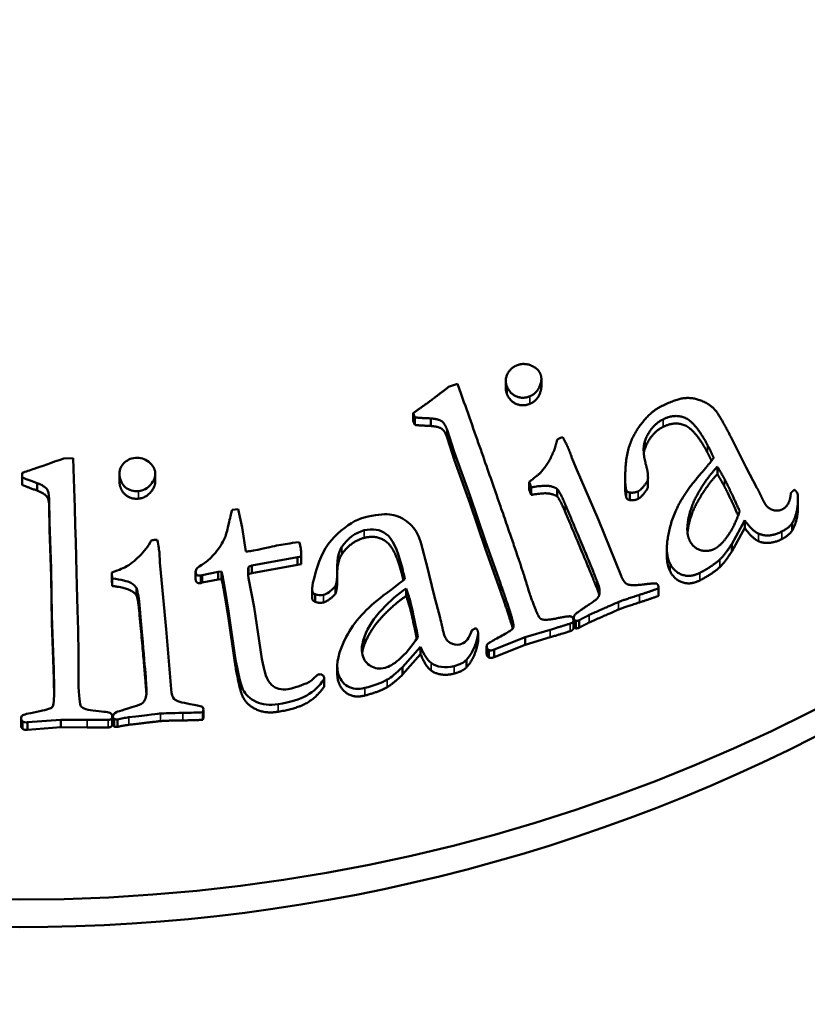
# Model space of a CAD drawing. Units: millimetres. Extents: x 2024 to 5194, y 1665 to 3162.
# Drawn here: x 3024 to 3033, y 1906 to 1917 of the extents above; entities that cross this region are included whole.
import ezdxf

# ---------------------------------------------------------------- set-up
doc = ezdxf.new("R2010")
doc.units = ezdxf.units.MM
doc.layers.add('Visibile (ISO)', color=7, linetype='Continuous', lineweight=50)
doc.layers.add('Visibile sottile (ISO)', color=7, linetype='Continuous', lineweight=35)

msp = doc.modelspace()

# ---------------------------------------------------------------- linework, layer by layer
at = {"layer": 'Visibile (ISO)'}
for p, q in [((3030.076, 1913.149), (3030.076, 1913.236)), ((3029.007, 1913.143), (3029.11, 1913.178)), ((3029.11, 1913.178), (3029.152, 1913.06)), ((3029.666, 1913.127), (3029.666, 1913.214)), ((3028.599, 1912.754), (3028.599, 1912.841)), ((3028.616, 1912.793), (3028.599, 1912.841)), ((3028.616, 1912.706), (3028.616, 1912.793)), ((3028.802, 1912.694), (3028.802, 1912.781)), ((3028.599, 1912.754), (3028.616, 1912.706)), ((3028.989, 1912.562), (3028.989, 1912.649)), ((3029.072, 1912.396), (3028.989, 1912.649)), ((3028.989, 1912.562), (3029.072, 1912.309)), ((3030.295, 1912.556), (3030.322, 1912.565)), ((3032.276, 1912.539), (3032.437, 1912.215)), ((3029.072, 1912.309), (3029.072, 1912.396)), ((3029.255, 1911.885), (3029.072, 1912.396)), ((3030.428, 1912.326), (3030.475, 1912.215)), ((3024.679, 1912.324), (3024.569, 1912.32)), ((3024.682, 1912.198), (3024.679, 1912.324)), ((3029.072, 1912.309), (3029.255, 1911.798)), ((3030.475, 1912.215), (3030.733, 1911.611)), ((3032.105, 1912.224), (3032.105, 1912.137)), ((3032.437, 1912.215), (3032.562, 1911.982)), ((3024.089, 1912.153), (3024.09, 1912.102)), ((3024.089, 1912.153), (3024.089, 1912.066)), ((3024.09, 1912.102), (3024.09, 1912.015)), ((3025.212, 1912.057), (3025.212, 1912.144)), ((3025.625, 1912.055), (3025.625, 1912.142)), ((3024.089, 1912.066), (3024.09, 1912.015)), ((3024.264, 1912.035), (3024.264, 1911.948)), ((3029.935, 1911.962), (3029.935, 1912.049)), ((3029.958, 1911.987), (3029.935, 1912.049)), ((3029.958, 1911.9), (3029.958, 1911.987)), ((3031.042, 1911.999), (3031.042, 1912.086)), ((3031.305, 1912.004), (3031.305, 1912.091)), ((3031.305, 1911.984), (3031.305, 1912.071)), ((3029.255, 1911.798), (3029.255, 1911.885)), ((3029.427, 1911.372), (3029.255, 1911.885)), ((3029.935, 1911.962), (3029.958, 1911.9)), ((3030.26, 1911.879), (3030.26, 1911.966)), ((3031.097, 1911.84), (3031.097, 1911.927)), ((3032.947, 1911.878), (3032.953, 1911.922)), ((3024.402, 1911.855), (3024.405, 1911.589)), ((3024.402, 1911.855), (3024.402, 1911.768)), ((3024.402, 1911.768), (3024.405, 1911.502)), ((3029.255, 1911.798), (3029.427, 1911.285)), ((3033.034, 1911.768), (3033.034, 1911.855)), ((3026.582, 1911.735), (3026.51, 1911.726)), ((3026.627, 1911.525), (3026.582, 1911.735)), ((3024.405, 1911.589), (3024.424, 1911.047)), ((3024.405, 1911.589), (3024.405, 1911.502)), ((3030.733, 1911.611), (3030.995, 1910.968)), ((3032.42, 1911.607), (3032.271, 1911.333)), ((3032.42, 1911.52), (3032.42, 1911.607)), ((3032.968, 1911.489), (3032.968, 1911.575)), ((3024.405, 1911.502), (3024.424, 1910.96)), ((3026.667, 1911.246), (3026.627, 1911.525)), ((3032.271, 1911.246), (3032.42, 1911.52)), ((3025.648, 1911.382), (3025.62, 1911.382)), ((3029.427, 1911.285), (3029.427, 1911.372)), ((3029.604, 1910.878), (3029.427, 1911.372)), ((3032.271, 1911.246), (3032.271, 1911.333)), ((3027.306, 1911.141), (3027.306, 1911.228)), ((3029.427, 1911.285), (3029.604, 1910.791)), ((3031.523, 1911.195), (3031.523, 1911.282)), ((3025.688, 1911.003), (3025.677, 1911.122)), ((3026.698, 1911.072), (3026.738, 1911.084)), ((3026.738, 1911.084), (3027.266, 1911.182)), ((3026.738, 1910.997), (3027.266, 1911.095)), ((3026.738, 1911.084), (3026.738, 1910.997)), ((3027.266, 1911.182), (3027.305, 1911.188)), ((3027.266, 1911.182), (3027.266, 1911.095)), ((3027.266, 1911.095), (3027.305, 1911.101)), ((3027.305, 1911.188), (3027.305, 1911.101)), ((3028.839, 1910.738), (3028.756, 1911.089)), ((3024.424, 1911.047), (3024.432, 1910.507)), ((3024.424, 1911.047), (3024.424, 1910.96)), ((3025.122, 1911.004), (3025.126, 1910.937)), ((3025.122, 1911.004), (3025.122, 1910.917)), ((3025.751, 1910.351), (3025.688, 1911.003)), ((3026.09, 1910.926), (3026.09, 1911.013)), ((3026.149, 1910.97), (3026.166, 1910.975)), ((3026.149, 1910.97), (3026.149, 1910.883)), ((3026.166, 1910.975), (3026.35, 1911.012)), ((3026.166, 1910.975), (3026.166, 1910.888)), ((3026.35, 1911.012), (3026.389, 1911.016)), ((3026.35, 1911.012), (3026.35, 1910.925)), ((3026.389, 1911.016), (3026.389, 1910.929)), ((3026.698, 1911.072), (3026.698, 1910.985)), ((3026.698, 1910.985), (3026.738, 1910.997)), ((3027.722, 1910.886), (3027.722, 1910.973)), ((3024.424, 1910.96), (3024.432, 1910.42)), ((3025.122, 1910.917), (3025.126, 1910.85)), ((3025.126, 1910.937), (3025.126, 1910.85)), ((3026.149, 1910.883), (3026.166, 1910.888)), ((3026.166, 1910.888), (3026.35, 1910.925)), ((3026.35, 1910.925), (3026.389, 1910.929)), ((3026.414, 1910.89), (3026.429, 1910.799)), ((3026.763, 1910.606), (3026.701, 1910.94)), ((3030.719, 1910.815), (3030.719, 1910.902)), ((3025.407, 1910.829), (3025.407, 1910.742)), ((3026.414, 1910.803), (3026.429, 1910.712)), ((3026.429, 1910.799), (3026.47, 1910.56)), ((3027.434, 1910.721), (3027.434, 1910.808)), ((3027.468, 1910.754), (3027.468, 1910.667)), ((3027.704, 1910.848), (3027.704, 1910.761)), ((3028.518, 1910.734), (3028.518, 1910.82)), ((3028.908, 1910.483), (3028.839, 1910.738)), ((3031.425, 1910.735), (3031.425, 1910.822)), ((3031.426, 1910.746), (3031.426, 1910.833)), ((3026.429, 1910.712), (3026.47, 1910.473)), ((3026.47, 1910.56), (3026.542, 1910.053)), ((3026.47, 1910.56), (3026.47, 1910.473)), ((3026.854, 1910.011), (3026.763, 1910.606)), ((3024.432, 1910.507), (3024.451, 1909.983)), ((3024.432, 1910.507), (3024.432, 1910.42)), ((3024.432, 1910.42), (3024.451, 1909.896)), ((3026.47, 1910.473), (3026.542, 1909.966)), ((3029.747, 1910.36), (3029.747, 1910.439)), ((3030.446, 1910.365), (3030.446, 1910.452)), ((3030.45, 1910.396), (3030.45, 1910.483)), ((3030.473, 1910.36), (3030.473, 1910.447)), ((3030.512, 1910.367), (3030.512, 1910.454)), ((3025.806, 1909.66), (3025.751, 1910.351)), ((3029.275, 1910.338), (3029.259, 1910.297)), ((3029.347, 1910.223), (3029.347, 1910.31)), ((3030.179, 1910.346), (3029.89, 1910.258)), ((3029.89, 1910.258), (3029.531, 1910.116)), ((3029.531, 1910.029), (3029.89, 1910.171)), ((3029.89, 1910.171), (3030.179, 1910.259)), ((3029.89, 1910.171), (3029.89, 1910.258)), ((3028.476, 1909.915), (3028.684, 1910.149)), ((3028.476, 1909.828), (3028.684, 1910.062)), ((3028.684, 1910.149), (3028.684, 1910.062)), ((3029.445, 1910.069), (3029.445, 1910.156)), ((3029.472, 1910.025), (3029.472, 1910.112)), ((3029.531, 1910.116), (3029.531, 1910.029)), ((3024.74, 1909.971), (3024.74, 1909.884)), ((3026.542, 1910.053), (3026.542, 1909.966)), ((3029.211, 1909.997), (3029.211, 1909.91)), ((3027.517, 1909.831), (3027.497, 1909.828)), ((3027.723, 1909.838), (3027.723, 1909.925)), ((3028.476, 1909.915), (3028.476, 1909.828)), ((3027.571, 1909.777), (3027.571, 1909.793)), ((3027.571, 1909.793), (3027.571, 1909.706)), ((3027.571, 1909.777), (3027.571, 1909.69)), ((3025.523, 1909.678), (3025.523, 1909.597)), ((3027.571, 1909.69), (3027.571, 1909.706)), ((3026.172, 1909.394), (3026.172, 1909.307)), ((3026.18, 1909.338), (3026.18, 1909.425)), ((3024.079, 1909.238), (3024.079, 1909.325)), ((3024.093, 1909.292), (3024.093, 1909.205)), ((3024.15, 1909.278), (3024.536, 1909.308)), ((3024.15, 1909.191), (3024.15, 1909.278)), ((3024.536, 1909.308), (3024.838, 1909.306)), ((3024.536, 1909.308), (3024.536, 1909.221)), ((3025.128, 1909.263), (3025.128, 1909.35)), ((3025.137, 1909.258), (3025.137, 1909.345)), ((3025.149, 1909.316), (3025.149, 1909.229)), ((3025.189, 1909.312), (3025.189, 1909.225)), ((3024.15, 1909.191), (3024.536, 1909.221)), ((3024.536, 1909.221), (3024.838, 1909.219))]:
    msp.add_line(p, q, dxfattribs=at)
msp.add_ellipse((3024.059, 1926.93), major_axis=(-20, 0), ratio=0.984751, dxfattribs=at)
for centre, major_axis, ratio, start_param, end_param in [((3024.059, 1926.613), (20, 0), 0.984808, 3.133541, 6.291237), ((3024.806, 1910.637), (1.629, 0), 0.984751, 0.158581, 0.238399), ((3024.806, 1910.55), (1.629, 0), 0.984751, 0.158581, 0.238399)]:
    msp.add_ellipse(centre, major_axis=major_axis, ratio=ratio, start_param=start_param, end_param=end_param, dxfattribs=at)
for points, degree in [([(3029.68, 1913.147), (3029.65, 1913.218), (3029.716, 1913.361), (3029.793, 1913.392)], 2), ([(3029.793, 1913.392), (3029.872, 1913.425), (3030.037, 1913.359), (3030.064, 1913.296)], 2), ([(3030.064, 1913.296), (3030.091, 1913.232), (3030.022, 1913.068), (3029.943, 1913.036)], 2), ([(3028.72, 1912.928), (3028.819, 1913), (3029.007, 1913.143)], 2), ([(3029.666, 1913.127), (3029.666, 1913.093), (3029.68, 1913.06)], 2), ([(3029.943, 1913.036), (3029.864, 1913.003), (3029.715, 1913.064), (3029.68, 1913.147)], 2), ([(3029.152, 1913.06), (3029.773, 1911.295), (3029.883, 1910.951)], 2), ([(3029.68, 1913.06), (3029.715, 1912.977), (3029.864, 1912.916), (3029.943, 1912.949)], 2), ([(3031.445, 1912.913), (3031.62, 1913.002), (3031.824, 1913.026), (3032.038, 1912.936), (3032.101, 1912.85)], 2), ([(3028.599, 1912.841), (3028.654, 1912.882), (3028.72, 1912.928)], 2), ([(3031.059, 1911.948), (3031.032, 1912.001), (3031.066, 1912.487), (3031.315, 1912.847), (3031.445, 1912.913)], 2), ([(3028.802, 1912.781), (3028.668, 1912.786), (3028.616, 1912.793)], 2), ([(3028.989, 1912.649), (3028.962, 1912.724), (3028.893, 1912.773), (3028.802, 1912.781)], 2), ([(3031.991, 1912.474), (3031.856, 1912.731), (3031.615, 1912.839), (3031.479, 1912.77)], 2), ([(3032.101, 1912.85), (3032.133, 1912.811), (3032.276, 1912.539)], 2), ([(3028.616, 1912.706), (3028.668, 1912.699), (3028.802, 1912.694)], 2), ([(3028.802, 1912.694), (3028.893, 1912.686), (3028.962, 1912.637), (3028.989, 1912.562)], 2), ([(3031.479, 1912.77), (3031.336, 1912.697), (3031.271, 1912.525)], 2), ([(3031.271, 1912.438), (3031.336, 1912.61), (3031.479, 1912.683)], 2), ([(3031.479, 1912.683), (3031.615, 1912.752), (3031.856, 1912.644), (3031.991, 1912.387)], 2), ([(3030.258, 1912.536), (3030.28, 1912.55), (3030.295, 1912.556)], 2), ([(3030.322, 1912.565), (3030.374, 1912.467), (3030.393, 1912.422)], 2), ([(3030.065, 1912.155), (3030.127, 1912.219), (3030.236, 1912.427), (3030.258, 1912.536)], 2), ([(3031.271, 1912.525), (3031.231, 1912.418), (3031.292, 1912.208)], 2), ([(3031.257, 1912.378), (3031.261, 1912.411), (3031.271, 1912.438)], 2), ([(3032.063, 1912.327), (3032.033, 1912.395), (3031.991, 1912.474)], 2), ([(3030.393, 1912.422), (3030.398, 1912.41), (3030.428, 1912.326)], 2), ([(3031.865, 1912.085), (3032.03, 1912.278), (3032.063, 1912.327)], 2), ([(3031.991, 1912.387), (3032.017, 1912.338), (3032.038, 1912.293)], 2), ([(3024.569, 1912.32), (3024.42, 1912.267), (3024.307, 1912.227), (3024.23, 1912.2)], 3), ([(3032.105, 1912.224), (3031.991, 1912.106), (3031.786, 1911.751), (3031.764, 1911.576)], 2), ([(3032.189, 1912.08), (3032.16, 1912.134), (3032.105, 1912.224)], 2), ([(3024.23, 1912.2), (3024.179, 1912.184), (3024.132, 1912.168), (3024.089, 1912.153)], 3), ([(3024.09, 1912.102), (3024.122, 1912.087), (3024.18, 1912.065), (3024.264, 1912.035)], 3), ([(3024.74, 1909.971), (3024.739, 1910.212), (3024.72, 1910.954), (3024.682, 1912.198)], 3), ([(3029.935, 1912.049), (3030.056, 1912.143), (3030.065, 1912.155)], 2), ([(3031.292, 1912.208), (3031.308, 1912.15), (3031.305, 1912.071)], 2), ([(3031.764, 1911.489), (3031.786, 1911.664), (3031.991, 1912.019), (3032.105, 1912.137)], 2), ([(3032.105, 1912.137), (3032.16, 1912.048), (3032.189, 1911.993)], 2), ([(3024.09, 1912.015), (3024.138, 1911.993), (3024.264, 1911.948)], 2), ([(3025.212, 1912.057), (3025.212, 1912.048), (3025.212, 1912.039)], 2), ([(3025.212, 1912.039), (3025.221, 1911.95), (3025.345, 1911.848), (3025.43, 1911.856)], 2), ([(3030.26, 1911.966), (3030.24, 1911.985), (3030.121, 1912.014), (3029.958, 1911.987)], 2), ([(3031.042, 1911.999), (3031.042, 1911.894), (3031.059, 1911.861)], 2), ([(3031.305, 1912.071), (3031.245, 1911.968), (3031.192, 1911.941)], 2), ([(3031.192, 1911.854), (3031.245, 1911.881), (3031.305, 1911.984)], 2), ([(3031.305, 1911.984), (3031.305, 1911.994), (3031.305, 1912.004)], 2), ([(3031.56, 1911.106), (3031.487, 1911.245), (3031.632, 1911.811), (3031.865, 1912.085)], 2), ([(3032.363, 1911.71), (3032.244, 1911.975), (3032.189, 1912.08)], 2), ([(3032.189, 1911.993), (3032.24, 1911.896), (3032.345, 1911.662)], 2), ([(3024.264, 1911.948), (3024.348, 1911.915), (3024.399, 1911.847), (3024.402, 1911.768)], 2), ([(3029.958, 1911.9), (3030.121, 1911.927), (3030.24, 1911.898), (3030.26, 1911.879)], 2), ([(3030.351, 1911.79), (3030.29, 1911.934), (3030.26, 1911.966)], 2), ([(3030.26, 1911.879), (3030.29, 1911.847), (3030.351, 1911.703)], 2), ([(3031.097, 1911.927), (3031.069, 1911.93), (3031.059, 1911.948)], 2), ([(3031.192, 1911.941), (3031.148, 1911.919), (3031.097, 1911.927)], 2), ([(3032.562, 1911.982), (3032.587, 1911.934), (3032.602, 1911.901)], 2), ([(3032.602, 1911.901), (3032.63, 1911.841), (3032.645, 1911.814)], 2), ([(3032.854, 1911.733), (3032.932, 1911.773), (3032.947, 1911.878)], 2), ([(3032.953, 1911.922), (3032.962, 1911.932), (3032.992, 1911.959)], 2), ([(3032.992, 1911.959), (3033.018, 1911.938), (3033.024, 1911.926)], 2), ([(3033.024, 1911.926), (3033.04, 1911.897), (3033.032, 1911.795)], 2), ([(3030.719, 1910.902), (3030.657, 1911.065), (3030.351, 1911.79)], 2), ([(3031.059, 1911.861), (3031.069, 1911.843), (3031.097, 1911.84)], 2), ([(3031.097, 1911.84), (3031.148, 1911.832), (3031.192, 1911.854)], 2), ([(3032.645, 1911.814), (3032.679, 1911.748), (3032.74, 1911.727)], 2), ([(3033.032, 1911.795), (3033.02, 1911.662), (3032.968, 1911.575)], 2), ([(3033.032, 1911.708), (3033.034, 1911.742), (3033.034, 1911.768)], 2), ([(3026.51, 1911.726), (3026.502, 1911.699), (3026.491, 1911.653), (3026.477, 1911.587)], 3), ([(3030.351, 1911.703), (3030.657, 1910.978), (3030.719, 1910.815)], 2), ([(3032.208, 1911.404), (3032.298, 1911.522), (3032.363, 1911.71)], 2), ([(3032.74, 1911.727), (3032.801, 1911.706), (3032.854, 1911.733)], 2), ([(3032.968, 1911.489), (3033.02, 1911.575), (3033.032, 1911.708)], 2), ([(3026.477, 1911.587), (3026.457, 1911.499), (3026.44, 1911.438), (3026.428, 1911.405)], 3), ([(3031.764, 1911.576), (3031.746, 1911.448), (3031.789, 1911.367)], 2), ([(3032.58, 1911.453), (3032.509, 1911.482), (3032.42, 1911.607)], 2), ([(3032.968, 1911.575), (3032.933, 1911.52), (3032.848, 1911.477)], 2), ([(3027.774, 1911.299), (3027.843, 1911.4), (3027.929, 1911.464), (3028.033, 1911.491)], 3), ([(3028.756, 1911.089), (3028.705, 1911.287), (3028.672, 1911.401), (3028.657, 1911.431)], 3), ([(3031.761, 1911.462), (3031.762, 1911.475), (3031.764, 1911.489)], 2), ([(3032.42, 1911.52), (3032.509, 1911.395), (3032.58, 1911.366)], 2), ([(3032.848, 1911.477), (3032.7, 1911.401), (3032.58, 1911.453)], 2), ([(3032.848, 1911.39), (3032.933, 1911.433), (3032.968, 1911.489)], 2), ([(3025.62, 1911.382), (3025.609, 1911.381), (3025.596, 1911.378), (3025.579, 1911.373)], 3), ([(3025.673, 1911.225), (3025.67, 1911.257), (3025.662, 1911.309), (3025.648, 1911.382)], 3), ([(3027.149, 1911.337), (3027.084, 1911.327), (3027.016, 1911.314), (3026.945, 1911.297)], 3), ([(3027.285, 1911.356), (3027.225, 1911.348), (3027.18, 1911.342), (3027.149, 1911.337)], 3), ([(3027.303, 1911.284), (3027.299, 1911.302), (3027.294, 1911.326), (3027.285, 1911.356)], 3), ([(3027.774, 1911.212), (3027.877, 1911.364), (3028.033, 1911.404)], 2), ([(3028.033, 1911.404), (3028.181, 1911.441), (3028.391, 1911.283), (3028.464, 1911.002)], 2), ([(3031.789, 1911.367), (3031.83, 1911.287), (3031.994, 1911.238), (3032.077, 1911.28)], 2), ([(3032.077, 1911.28), (3032.141, 1911.313), (3032.208, 1911.404)], 2), ([(3032.271, 1911.333), (3032.187, 1911.204), (3032.132, 1911.153)], 2), ([(3032.58, 1911.366), (3032.7, 1911.315), (3032.848, 1911.39)], 2), ([(3025.677, 1911.122), (3025.675, 1911.182), (3025.674, 1911.216), (3025.673, 1911.225)], 3), ([(3026.721, 1911.252), (3026.714, 1911.251), (3026.696, 1911.249), (3026.667, 1911.246)], 3), ([(3026.945, 1911.297), (3026.835, 1911.273), (3026.76, 1911.258), (3026.721, 1911.252)], 3), ([(3027.305, 1911.188), (3027.306, 1911.233), (3027.306, 1911.265), (3027.303, 1911.284)], 3), ([(3027.722, 1910.985), (3027.714, 1911.131), (3027.732, 1911.235), (3027.774, 1911.299)], 3), ([(3027.721, 1911.002), (3027.727, 1911.141), (3027.774, 1911.212)], 2), ([(3031.523, 1911.195), (3031.523, 1911.089), (3031.56, 1911.019)], 2), ([(3032.132, 1911.066), (3032.187, 1911.117), (3032.271, 1911.246)], 2), ([(3027.305, 1911.101), (3027.306, 1911.123), (3027.306, 1911.141)], 2), ([(3028.464, 1911.089), (3028.479, 1911.032), (3028.491, 1910.978), (3028.5, 1910.93)], 3), ([(3031.902, 1911.001), (3031.796, 1910.947), (3031.611, 1911.008), (3031.56, 1911.106)], 2), ([(3032.132, 1911.153), (3032.045, 1911.074), (3031.902, 1911.001)], 2), ([(3025.278, 1911.066), (3025.27, 1911.06), (3025.218, 1911.039), (3025.122, 1911.004)], 3), ([(3026.701, 1910.94), (3026.693, 1910.989), (3026.692, 1911.033), (3026.698, 1911.072)], 3), ([(3026.696, 1910.974), (3026.697, 1910.98), (3026.698, 1910.985)], 2), ([(3027.704, 1910.848), (3027.717, 1910.899), (3027.723, 1910.944), (3027.722, 1910.985)], 3), ([(3028.464, 1911.002), (3028.476, 1910.958), (3028.485, 1910.916)], 2), ([(3030.995, 1910.968), (3031.026, 1910.889), (3031.107, 1910.85), (3031.26, 1910.868)], 2), ([(3031.56, 1911.019), (3031.611, 1910.921), (3031.796, 1910.86), (3031.902, 1910.914)], 2), ([(3031.902, 1910.914), (3032.045, 1910.987), (3032.132, 1911.066)], 2), ([(3025.126, 1910.85), (3025.29, 1910.829), (3025.394, 1910.766), (3025.407, 1910.742)], 2), ([(3026.09, 1910.926), (3026.09, 1910.92), (3026.091, 1910.913)], 2), ([(3026.091, 1910.913), (3026.094, 1910.898), (3026.123, 1910.879), (3026.149, 1910.883)], 2), ([(3027.704, 1910.761), (3027.722, 1910.83), (3027.722, 1910.886)], 2), ([(3028.5, 1910.93), (3028.471, 1910.903), (3028.389, 1910.839), (3028.252, 1910.738)], 3), ([(3029.747, 1910.439), (3029.73, 1910.52), (3029.604, 1910.878)], 2), ([(3029.883, 1910.951), (3029.946, 1910.748), (3029.95, 1910.736)], 2), ([(3030.743, 1910.746), (3030.76, 1910.805), (3030.719, 1910.902)], 2), ([(3031.26, 1910.868), (3031.356, 1910.88), (3031.404, 1910.88)], 2), ([(3031.404, 1910.88), (3031.417, 1910.869), (3031.422, 1910.857)], 2), ([(3031.422, 1910.857), (3031.427, 1910.845), (3031.425, 1910.822)], 2), ([(3025.407, 1910.829), (3025.42, 1910.802), (3025.431, 1910.737), (3025.441, 1910.634)], 3), ([(3025.407, 1910.742), (3025.426, 1910.702), (3025.441, 1910.547)], 2), ([(3027.436, 1910.783), (3027.44, 1910.77), (3027.45, 1910.761), (3027.468, 1910.754)], 3), ([(3027.468, 1910.754), (3027.5, 1910.741), (3027.532, 1910.739), (3027.564, 1910.747)], 3), ([(3027.564, 1910.747), (3027.602, 1910.757), (3027.649, 1910.79), (3027.704, 1910.848)], 3), ([(3027.564, 1910.66), (3027.621, 1910.674), (3027.704, 1910.761)], 2), ([(3028.518, 1910.82), (3028.54, 1910.754), (3028.557, 1910.701), (3028.567, 1910.661)], 3), ([(3029.604, 1910.791), (3029.725, 1910.445), (3029.746, 1910.358)], 2), ([(3029.95, 1910.736), (3030.035, 1910.494), (3030.064, 1910.474)], 2), ([(3030.672, 1910.667), (3030.734, 1910.708), (3030.743, 1910.746)], 2), ([(3030.719, 1910.815), (3030.736, 1910.776), (3030.743, 1910.744)], 2), ([(3031.207, 1910.747), (3031.023, 1910.688), (3030.966, 1910.665)], 2), ([(3031.425, 1910.822), (3031.34, 1910.79), (3031.207, 1910.747)], 2), ([(3031.207, 1910.66), (3031.34, 1910.703), (3031.425, 1910.735)], 2), ([(3031.425, 1910.735), (3031.426, 1910.741), (3031.426, 1910.746)], 2), ([(3025.441, 1910.634), (3025.488, 1910.112), (3025.516, 1909.794), (3025.523, 1909.678)], 3), ([(3027.434, 1910.721), (3027.434, 1910.706), (3027.436, 1910.696)], 2), ([(3027.436, 1910.696), (3027.441, 1910.677), (3027.468, 1910.667)], 2), ([(3027.468, 1910.667), (3027.516, 1910.648), (3027.564, 1910.66)], 2), ([(3028.037, 1910.177), (3028.099, 1910.343), (3028.38, 1910.643), (3028.518, 1910.734)], 2), ([(3028.518, 1910.734), (3028.552, 1910.634), (3028.567, 1910.574)], 2), ([(3028.567, 1910.661), (3028.587, 1910.585), (3028.615, 1910.452), (3028.652, 1910.263)], 3), ([(3030.474, 1910.53), (3030.479, 1910.538), (3030.672, 1910.667)], 2), ([(3030.966, 1910.665), (3030.939, 1910.654), (3030.629, 1910.516)], 2), ([(3030.966, 1910.578), (3031.023, 1910.601), (3031.207, 1910.66)], 2), ([(3025.441, 1910.547), (3025.512, 1909.773), (3025.523, 1909.595)], 2), ([(3028.567, 1910.574), (3028.593, 1910.474), (3028.639, 1910.242)], 2), ([(3030.453, 1910.466), (3030.44, 1910.497), (3030.474, 1910.53)], 2), ([(3030.629, 1910.516), (3030.568, 1910.488), (3030.512, 1910.454)], 2), ([(3030.629, 1910.429), (3030.939, 1910.567), (3030.966, 1910.578)], 2), ([(3028.928, 1910.396), (3028.924, 1910.419), (3028.917, 1910.448), (3028.908, 1910.483)], 3), ([(3028.95, 1910.301), (3028.945, 1910.321), (3028.938, 1910.352), (3028.928, 1910.396)], 3), ([(3029.449, 1910.137), (3029.441, 1910.161), (3029.463, 1910.191), (3029.731, 1910.336), (3029.762, 1910.382), (3029.747, 1910.439)], 2), ([(3030.064, 1910.474), (3030.105, 1910.445), (3030.384, 1910.505), (3030.413, 1910.499)], 2), ([(3030.409, 1910.416), (3030.395, 1910.411), (3030.179, 1910.346)], 2), ([(3030.441, 1910.476), (3030.449, 1910.451), (3030.436, 1910.425), (3030.409, 1910.416)], 2), ([(3030.413, 1910.499), (3030.434, 1910.495), (3030.441, 1910.476)], 2), ([(3030.45, 1910.396), (3030.45, 1910.388), (3030.453, 1910.379)], 2), ([(3030.473, 1910.447), (3030.457, 1910.457), (3030.453, 1910.466)], 2), ([(3030.512, 1910.454), (3030.5, 1910.449), (3030.473, 1910.447)], 2), ([(3030.512, 1910.367), (3030.568, 1910.401), (3030.629, 1910.429)], 2), ([(3029.023, 1910.195), (3028.987, 1910.218), (3028.962, 1910.253), (3028.95, 1910.301)], 3), ([(3029.259, 1910.297), (3029.234, 1910.231), (3029.192, 1910.19), (3029.135, 1910.176)], 3), ([(3029.322, 1910.365), (3029.298, 1910.353), (3029.283, 1910.343), (3029.275, 1910.338)], 3), ([(3029.345, 1910.327), (3029.343, 1910.335), (3029.335, 1910.348), (3029.322, 1910.365)], 3), ([(3029.323, 1910.197), (3029.343, 1910.262), (3029.351, 1910.305), (3029.345, 1910.327)], 3), ([(3030.179, 1910.259), (3030.395, 1910.324), (3030.409, 1910.329)], 2), ([(3030.453, 1910.379), (3030.457, 1910.37), (3030.473, 1910.36)], 2), ([(3030.473, 1910.36), (3030.5, 1910.362), (3030.512, 1910.367)], 2), ([(3028.014, 1910.055), (3027.998, 1910.114), (3028.006, 1910.184), (3028.037, 1910.264)], 3), ([(3028.01, 1910.075), (3028.016, 1910.123), (3028.037, 1910.177)], 2), ([(3028.652, 1910.263), (3028.581, 1910.15), (3028.507, 1910.062), (3028.431, 1909.999)], 3), ([(3029.135, 1910.176), (3029.097, 1910.166), (3029.059, 1910.173), (3029.023, 1910.195)], 3), ([(3029.211, 1909.997), (3029.257, 1910.046), (3029.295, 1910.112), (3029.323, 1910.197)], 3), ([(3029.323, 1910.11), (3029.347, 1910.187), (3029.347, 1910.223)], 2), ([(3028.684, 1910.149), (3028.722, 1910.055), (3028.763, 1909.993), (3028.804, 1909.963)], 3), ([(3028.684, 1910.062), (3028.742, 1909.921), (3028.804, 1909.876)], 2), ([(3029.211, 1909.91), (3029.281, 1909.983), (3029.323, 1910.11)], 2), ([(3029.445, 1910.069), (3029.445, 1910.061), (3029.449, 1910.05)], 2), ([(3029.472, 1910.112), (3029.456, 1910.118), (3029.449, 1910.137)], 2), ([(3029.531, 1910.116), (3029.495, 1910.101), (3029.472, 1910.112)], 2), ([(3024.451, 1909.983), (3024.459, 1909.731), (3024.46, 1909.577), (3024.455, 1909.523)], 3), ([(3024.739, 1909.746), (3024.739, 1909.755), (3024.739, 1909.83), (3024.74, 1909.971)], 3), ([(3026.542, 1909.966), (3026.593, 1909.655), (3026.679, 1909.48), (3026.893, 1909.376), (3027.042, 1909.4)], 2), ([(3026.966, 1909.71), (3026.917, 1909.754), (3026.879, 1909.855), (3026.854, 1910.011)], 3), ([(3028.431, 1909.999), (3028.374, 1909.949), (3028.322, 1909.919), (3028.275, 1909.907)], 3), ([(3028.804, 1909.963), (3028.875, 1909.912), (3028.964, 1909.9), (3029.071, 1909.927)], 3), ([(3029.071, 1909.927), (3029.133, 1909.943), (3029.18, 1909.966), (3029.211, 1909.997)], 3), ([(3029.449, 1910.05), (3029.456, 1910.031), (3029.472, 1910.025)], 2), ([(3029.472, 1910.025), (3029.495, 1910.014), (3029.531, 1910.029)], 2), ([(3024.451, 1909.896), (3024.457, 1909.712), (3024.458, 1909.598)], 2), ([(3024.739, 1909.742), (3024.739, 1909.796), (3024.74, 1909.884)], 2), ([(3027.497, 1909.828), (3027.447, 1909.777), (3027.407, 1909.744), (3027.376, 1909.731)], 3), ([(3027.723, 1909.838), (3027.723, 1909.799), (3027.731, 1909.765)], 2), ([(3028.299, 1909.77), (3028.343, 1909.795), (3028.402, 1909.844), (3028.476, 1909.915)], 3), ([(3028.299, 1909.683), (3028.365, 1909.721), (3028.476, 1909.828)], 2), ([(3028.804, 1909.876), (3028.91, 1909.8), (3029.071, 1909.84)], 2), ([(3029.071, 1909.84), (3029.164, 1909.864), (3029.211, 1909.91)], 2), ([(3024.768, 1909.463), (3024.754, 1909.481), (3024.744, 1909.576), (3024.739, 1909.746)], 3), ([(3027.376, 1909.731), (3027.27, 1909.69), (3027.198, 1909.667), (3027.158, 1909.66)], 3), ([(3027.731, 1909.765), (3027.759, 1909.658), (3027.925, 1909.557), (3028.04, 1909.587)], 2), ([(3028.04, 1909.674), (3028.144, 1909.7), (3028.231, 1909.732), (3028.299, 1909.77)], 3), ([(3025.523, 1909.678), (3025.529, 1909.608), (3025.521, 1909.556), (3025.498, 1909.522)], 3), ([(3027.158, 1909.66), (3027.078, 1909.648), (3027.014, 1909.664), (3026.966, 1909.71)], 3), ([(3027.042, 1909.4), (3027.252, 1909.433), (3027.49, 1909.569), (3027.571, 1909.69)], 2), ([(3028.04, 1909.587), (3028.196, 1909.626), (3028.299, 1909.683)], 2), ([(3025.498, 1909.522), (3025.485, 1909.5), (3025.454, 1909.482), (3025.407, 1909.467)], 3), ([(3026.169, 1909.456), (3026.139, 1909.465), (3026.092, 1909.475), (3026.028, 1909.487)], 3), ([(3025.128, 1909.353), (3025.127, 1909.367), (3025.121, 1909.377), (3025.108, 1909.383)], 3), ([(3025.176, 1909.395), (3025.148, 1909.381), (3025.135, 1909.363), (3025.137, 1909.341)], 3), ([(3025.407, 1909.467), (3025.258, 1909.423), (3025.181, 1909.399), (3025.176, 1909.395)], 3), ([(3025.32, 1909.336), (3025.545, 1909.363), (3025.667, 1909.378), (3025.686, 1909.379)], 3), ([(3025.686, 1909.379), (3025.727, 1909.383), (3025.812, 1909.385), (3025.941, 1909.387)], 3), ([(3025.941, 1909.387), (3026.035, 1909.388), (3026.112, 1909.391), (3026.172, 1909.394)], 3), ([(3026.18, 1909.428), (3026.179, 1909.437), (3026.175, 1909.446), (3026.169, 1909.456)], 3), ([(3026.172, 1909.394), (3026.178, 1909.408), (3026.18, 1909.42), (3026.18, 1909.428)], 3), ([(3024.079, 1909.322), (3024.079, 1909.309), (3024.084, 1909.299), (3024.093, 1909.292)], 3), ([(3024.093, 1909.292), (3024.105, 1909.28), (3024.124, 1909.276), (3024.15, 1909.278)], 3), ([(3024.838, 1909.306), (3024.989, 1909.306), (3025.069, 1909.305), (3025.08, 1909.306)], 3), ([(3025.137, 1909.341), (3025.137, 1909.334), (3025.142, 1909.326), (3025.149, 1909.316)], 3), ([(3025.149, 1909.316), (3025.167, 1909.313), (3025.18, 1909.311), (3025.189, 1909.312)], 3), ([(3025.32, 1909.249), (3025.658, 1909.29), (3025.686, 1909.292)], 2), ([(3025.686, 1909.292), (3025.748, 1909.298), (3025.941, 1909.3)], 2), ([(3025.941, 1909.3), (3026.082, 1909.302), (3026.172, 1909.307)], 2), ([(3026.172, 1909.307), (3026.18, 1909.326), (3026.18, 1909.338)], 2), ([(3024.079, 1909.238), (3024.079, 1909.237), (3024.079, 1909.235)], 2), ([(3024.079, 1909.235), (3024.079, 1909.215), (3024.093, 1909.205)], 2), ([(3024.093, 1909.205), (3024.111, 1909.188), (3024.15, 1909.191)], 2), ([(3024.838, 1909.219), (3025.064, 1909.218), (3025.08, 1909.219)], 2), ([(3025.137, 1909.258), (3025.137, 1909.256), (3025.137, 1909.254)], 2), ([(3025.137, 1909.254), (3025.138, 1909.243), (3025.149, 1909.229)], 2), ([(3025.149, 1909.229), (3025.176, 1909.224), (3025.189, 1909.225)], 2), ([(3025.189, 1909.225), (3025.253, 1909.241), (3025.32, 1909.249)], 2)]:
    msp.add_open_spline(points, degree=degree, dxfattribs=at)
for points, degree, knots in [([(3029.943, 1912.949), (3030.022, 1912.981), (3030.076, 1913.109), (3030.076, 1913.149)], 2, [-2, -2, -2, -1, -0.439142, -0.439142, -0.439142]), ([(3025.395, 1912.327), (3025.34, 1912.322), (3025.294, 1912.3), (3025.223, 1912.222), (3025.208, 1912.177), (3025.212, 1912.126)], 3, [-0.02528468, -0.02528468, -0.02528468, -0.02528468, -0.01264234, -0.01264234, 0, 0, 0, 0]), ([(3025.624, 1912.155), (3025.62, 1912.201), (3025.595, 1912.242), (3025.503, 1912.316), (3025.452, 1912.332), (3025.395, 1912.327)], 3, [-0.02603281, -0.02603281, -0.02603281, -0.02603281, -0.01301641, -0.01301641, 0, 0, 0, 0]), ([(3025.212, 1912.126), (3025.218, 1912.067), (3025.241, 1912.02), (3025.324, 1911.952), (3025.373, 1911.938), (3025.43, 1911.943)], 3, [-0.02699043, -0.02699043, -0.02699043, -0.02699043, -0.01349521, -0.01349521, 0, 0, 0, 0]), ([(3025.43, 1911.943), (3025.487, 1911.948), (3025.535, 1911.973), (3025.611, 1912.064), (3025.629, 1912.109), (3025.624, 1912.155)], 3, [-0.02466017, -0.02466017, -0.02466017, -0.02466017, -0.01233008, -0.01233008, 0, 0, 0, 0]), ([(3024.264, 1912.035), (3024.32, 1912.013), (3024.356, 1911.99), (3024.391, 1911.945), (3024.4, 1911.908), (3024.402, 1911.855)], 3, [-0.04895049, -0.04895049, -0.04895049, -0.04895049, -0.02447524, -0.02447524, 0, 0, 0, 0]), ([(3025.43, 1911.856), (3025.515, 1911.863), (3025.625, 1911.993), (3025.625, 1912.055)], 2, [-2, -2, -2, -1, -0.098664, -0.098664, -0.098664]), ([(3028.657, 1911.431), (3028.629, 1911.496), (3028.584, 1911.551), (3028.459, 1911.641), (3028.394, 1911.667), (3028.257, 1911.683), (3028.16, 1911.67), (3028.032, 1911.638)], 3, [-0.06843616, -0.06843616, -0.06843616, -0.06843616, -0.04562411, -0.04562411, -0.02281205, -0.02281205, 0, 0, 0, 0]), ([(3028.032, 1911.638), (3027.938, 1911.615), (3027.837, 1911.553), (3027.62, 1911.356), (3027.542, 1911.229), (3027.445, 1910.918), (3027.426, 1910.821), (3027.436, 1910.783)], 3, [-0.02772351, -0.02772351, -0.02772351, -0.02772351, -0.01848234, -0.01848234, -0.00924117, -0.00924117, 0, 0, 0, 0]), ([(3028.033, 1911.491), (3028.132, 1911.515), (3028.216, 1911.501), (3028.356, 1911.396), (3028.416, 1911.276), (3028.464, 1911.089)], 3, [-0.05817299, -0.05817299, -0.05817299, -0.05817299, -0.02908649, -0.02908649, 0, 0, 0, 0]), ([(3025.579, 1911.373), (3025.543, 1911.308), (3025.497, 1911.248), (3025.386, 1911.137), (3025.331, 1911.095), (3025.278, 1911.066)], 3, [-0.04931049, -0.04931049, -0.04931049, -0.04931049, -0.02465525, -0.02465525, 0, 0, 0, 0]), ([(3026.428, 1911.405), (3026.399, 1911.344), (3026.363, 1911.286), (3026.273, 1911.179), (3026.232, 1911.14), (3026.196, 1911.117)], 3, [-0.0318266, -0.0318266, -0.0318266, -0.0318266, -0.0159133, -0.0159133, 0, 0, 0, 0]), ([(3026.196, 1911.117), (3026.142, 1911.085), (3026.11, 1911.062), (3026.091, 1911.034), (3026.088, 1911.018), (3026.091, 1911)], 3, [-0.04055792, -0.04055792, -0.04055792, -0.04055792, -0.02027896, -0.02027896, 0, 0, 0, 0]), ([(3026.091, 1911), (3026.093, 1910.99), (3026.099, 1910.982), (3026.118, 1910.969), (3026.132, 1910.967), (3026.149, 1910.97)], 3, [-0.01365169, -0.01365169, -0.01365169, -0.01365169, -0.00682585, -0.00682585, 0, 0, 0, 0]), ([(3025.126, 1910.937), (3025.235, 1910.923), (3025.307, 1910.905), (3025.377, 1910.864), (3025.399, 1910.845), (3025.407, 1910.829)], 3, [-0.01406169, -0.01406169, -0.01406169, -0.01406169, -0.00703085, -0.00703085, 0, 0, 0, 0]), ([(3028.252, 1910.738), (3028.059, 1910.594), (3027.917, 1910.436), (3027.737, 1910.09), (3027.705, 1909.953), (3027.731, 1909.852)], 3, [-0.07392703, -0.07392703, -0.07392703, -0.07392703, -0.03696352, -0.03696352, 0, 0, 0, 0]), ([(3028.037, 1910.264), (3028.078, 1910.375), (3028.146, 1910.48), (3028.333, 1910.68), (3028.426, 1910.76), (3028.518, 1910.82)], 3, [-0.05541355, -0.05541355, -0.05541355, -0.05541355, -0.02770678, -0.02770678, 0, 0, 0, 0]), ([(3030.409, 1910.329), (3030.436, 1910.338), (3030.446, 1910.357), (3030.446, 1910.365)], 2, [-2, -2, -2, -1, -0.569968, -0.569968, -0.569968]), ([(3028.275, 1909.907), (3028.214, 1909.892), (3028.16, 1909.898), (3028.061, 1909.954), (3028.029, 1909.997), (3028.014, 1910.055)], 3, [-0.03087112, -0.03087112, -0.03087112, -0.03087112, -0.01543556, -0.01543556, 0, 0, 0, 0]), ([(3026.542, 1910.053), (3026.576, 1909.846), (3026.607, 1909.713), (3026.665, 1909.596), (3026.715, 1909.549), (3026.857, 1909.48), (3026.943, 1909.471), (3027.042, 1909.487)], 3, [-0.08441882, -0.08441882, -0.08441882, -0.08441882, -0.05627921, -0.05627921, -0.02813961, -0.02813961, 0, 0, 0, 0]), ([(3027.571, 1909.793), (3027.569, 1909.806), (3027.563, 1909.816), (3027.543, 1909.83), (3027.531, 1909.833), (3027.517, 1909.831)], 3, [-0.008075149, -0.008075149, -0.008075149, -0.008075149, -0.004037574, -0.004037574, 0, 0, 0, 0]), ([(3027.731, 1909.852), (3027.75, 1909.781), (3027.787, 1909.728), (3027.897, 1909.661), (3027.963, 1909.654), (3028.04, 1909.674)], 3, [-0.0328976, -0.0328976, -0.0328976, -0.0328976, -0.0164488, -0.0164488, 0, 0, 0, 0]), ([(3027.042, 1909.487), (3027.182, 1909.509), (3027.292, 1909.542), (3027.451, 1909.633), (3027.517, 1909.696), (3027.571, 1909.777)], 3, [-0.05209524, -0.05209524, -0.05209524, -0.05209524, -0.02604762, -0.02604762, 0, 0, 0, 0]), ([(3026.028, 1909.487), (3025.928, 1909.505), (3025.866, 1909.525), (3025.822, 1909.565), (3025.81, 1909.603), (3025.806, 1909.66)], 3, [-0.02236669, -0.02236669, -0.02236669, -0.02236669, -0.01118335, -0.01118335, 0, 0, 0, 0]), ([(3024.455, 1909.523), (3024.452, 1909.483), (3024.444, 1909.458), (3024.415, 1909.435), (3024.358, 1909.419), (3024.158, 1909.379), (3024.103, 1909.366), (3024.083, 1909.351), (3024.078, 1909.339), (3024.079, 1909.322)], 3, [-0.3597269, -0.3597269, -0.3597269, -0.3597269, -0.2697952, -0.2697952, -0.1798634, -0.1798634, -0.0899317, -0.0899317, 0, 0, 0, 0]), ([(3025.108, 1909.383), (3025.091, 1909.393), (3025.035, 1909.402), (3024.845, 1909.419), (3024.788, 1909.436), (3024.768, 1909.463)], 3, [-0.02356078, -0.02356078, -0.02356078, -0.02356078, -0.01178039, -0.01178039, 0, 0, 0, 0]), ([(3025.08, 1909.306), (3025.099, 1909.306), (3025.112, 1909.31), (3025.125, 1909.324), (3025.128, 1909.336), (3025.128, 1909.353)], 3, [-0.007152946, -0.007152946, -0.007152946, -0.007152946, -0.003576473, -0.003576473, 0, 0, 0, 0]), ([(3025.08, 1909.219), (3025.108, 1909.22), (3025.128, 1909.24), (3025.128, 1909.263)], 2, [-2, -2, -2, -1, -0.071686, -0.071686, -0.071686]), ([(3025.189, 1909.312), (3025.21, 1909.317), (3025.232, 1909.322), (3025.275, 1909.33), (3025.298, 1909.334), (3025.32, 1909.336)], 3, [-0.01332151, -0.01332151, -0.01332151, -0.01332151, -0.00670619, -0.00670619, 0, 0, 0, 0])]:
    msp.add_open_spline(points, degree=degree, knots=knots, dxfattribs=at)
at = {"layer": 'Visibile sottile (ISO)'}
for p, q in [((3029.68, 1913.147), (3029.68, 1913.06)), ((3029.943, 1912.949), (3029.943, 1913.036)), ((3031.479, 1912.683), (3031.479, 1912.77)), ((3031.271, 1912.438), (3031.271, 1912.525)), ((3031.991, 1912.387), (3031.991, 1912.474)), ((3025.212, 1912.039), (3025.212, 1912.126)), ((3032.189, 1912.08), (3032.189, 1911.993)), ((3025.43, 1911.943), (3025.43, 1911.856)), ((3031.059, 1911.861), (3031.059, 1911.948)), ((3031.192, 1911.941), (3031.192, 1911.854)), ((3030.351, 1911.703), (3030.351, 1911.79)), ((3033.032, 1911.708), (3033.032, 1911.795)), ((3031.764, 1911.576), (3031.764, 1911.489)), ((3028.033, 1911.491), (3028.033, 1911.404)), ((3032.58, 1911.366), (3032.58, 1911.453)), ((3032.848, 1911.39), (3032.848, 1911.477)), ((3027.774, 1911.299), (3027.774, 1911.212)), ((3028.464, 1911.089), (3028.464, 1911.002)), ((3031.56, 1911.019), (3031.56, 1911.106)), ((3032.132, 1911.066), (3032.132, 1911.153)), ((3026.091, 1911), (3026.091, 1910.913)), ((3031.902, 1910.914), (3031.902, 1911.001)), ((3026.414, 1910.89), (3026.414, 1910.803)), ((3029.604, 1910.791), (3029.604, 1910.878)), ((3026.429, 1910.799), (3026.429, 1910.712)), ((3027.436, 1910.783), (3027.436, 1910.696)), ((3027.564, 1910.66), (3027.564, 1910.747)), ((3031.207, 1910.747), (3031.207, 1910.66)), ((3025.441, 1910.634), (3025.441, 1910.547)), ((3028.567, 1910.574), (3028.567, 1910.661)), ((3030.966, 1910.578), (3030.966, 1910.665)), ((3030.629, 1910.429), (3030.629, 1910.516)), ((3030.409, 1910.329), (3030.409, 1910.416)), ((3030.453, 1910.379), (3030.453, 1910.466)), ((3030.179, 1910.259), (3030.179, 1910.346)), ((3028.037, 1910.177), (3028.037, 1910.264)), ((3029.323, 1910.197), (3029.323, 1910.11)), ((3029.449, 1910.05), (3029.449, 1910.137)), ((3024.451, 1909.983), (3024.451, 1909.896)), ((3028.804, 1909.963), (3028.804, 1909.876)), ((3027.731, 1909.852), (3027.731, 1909.765)), ((3029.071, 1909.927), (3029.071, 1909.84)), ((3028.299, 1909.77), (3028.299, 1909.683)), ((3028.04, 1909.674), (3028.04, 1909.587)), ((3025.686, 1909.379), (3025.686, 1909.292)), ((3025.941, 1909.3), (3025.941, 1909.387)), ((3027.042, 1909.487), (3027.042, 1909.4)), ((3024.079, 1909.322), (3024.079, 1909.235)), ((3024.838, 1909.306), (3024.838, 1909.219)), ((3025.08, 1909.306), (3025.08, 1909.219)), ((3025.137, 1909.341), (3025.137, 1909.254)), ((3025.32, 1909.336), (3025.32, 1909.249))]:
    msp.add_line(p, q, dxfattribs=at)

doc.saveas('drawing.dxf')
